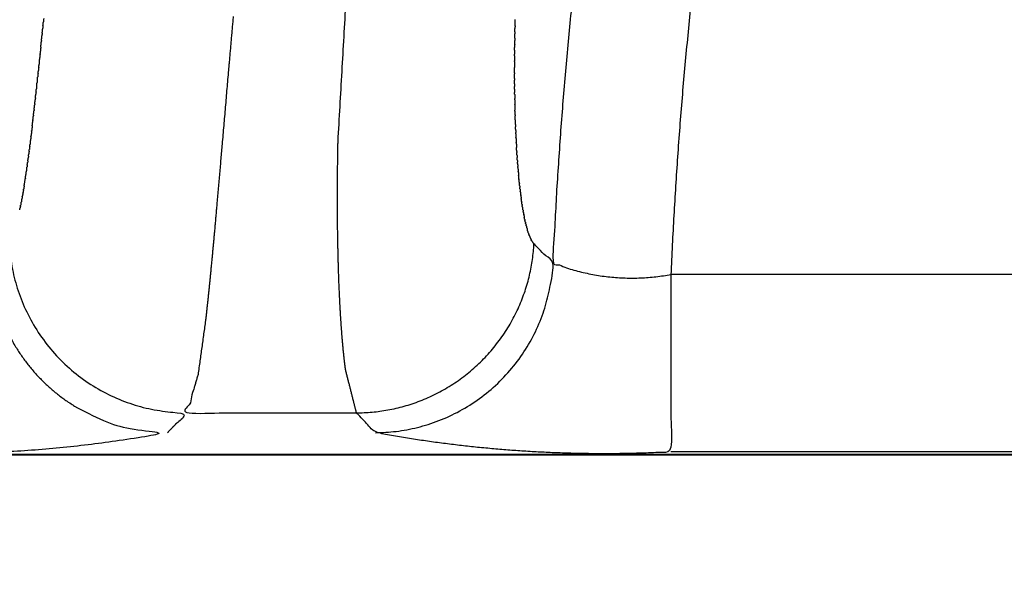
# Model space of a CAD drawing. Units: millimetres. Extents: x -43 to 43, y -105 to 73.
# Drawn here: x 5 to 6, y 66 to 67 of the extents above; entities that cross this region are included whole.
import ezdxf

# ---------------------------------------------------------------- set-up
doc = ezdxf.new("R2010")
doc.units = ezdxf.units.MM
doc.layers.add('GRC-700 SERIES COOKING', color=7, linetype='Continuous')

msp = doc.modelspace()

# ---------------------------------------------------------------- linework, layer by layer
at = {"layer": 'GRC-700 SERIES COOKING'}
for points, weights, knots in [([(5.5537, 67.4805, 0.0491), (5.5509, 67.4632, 0.0491), (5.5482, 67.4458, 0.0491), (5.4871, 67.0468, 0.0491), (5.4696, 66.6436, 0.0491), (5.5662, 66.6049, 0.0491), (5.6684, 66.6241, 0.0491)], [1, 0.999989127811, 1, 0.998531821205, 1, 0.96018907377, 1], [0, 0, 0, 0.351423, 0.351423, 8.416134, 8.416134, 10.441228, 10.441228, 10.441228]), ([(4.5546, 66.6846, 0.0491), (4.5541, 66.684, 0.0491), (4.5536, 66.6834, 0.0491), (4.5615, 66.3922, 0.0491), (4.8528, 66.3906, 0.0491), (4.8365, 66.3739, 0.0491), (4.8203, 66.3573, 0.0491)], [1, 1, 1, 0.718651234033, 1, 1, 1], [0, 0, 0, 1, 1, 5.62941, 5.62941, 6.62941, 6.62941, 6.62941]), ([(5.1706, 66.3573, 0.0491), (5.4556, 66.3589, 0.0491), (5.4696, 66.6436, 0.0491), (5.4536, 66.6596, 0.0491), (5.4377, 66.6756, 0.0491), (5.4372, 66.6761, 0.0491), (5.4367, 66.6767, 0.0491)], [1, 0.726147243505, 1, 1, 1, 1, 1], [0, 0, 0, 4.563976, 4.563976, 5.563976, 5.563976, 6.563976, 6.563976, 6.563976]), ([(4.5211, 66.6487, 0.0491), (4.5304, 66.359, 0.0491), (4.8203, 66.3573, 0.0491), (4.5732, 66.3114, 0.0491), (4.3222, 66.3248, 0.0491), (2.9421, 66.3248, 0.0491), (1.562, 66.3248, 0.0491)], [1, 0.720317544859, 1, 0.992971261823, 1, 1, 1], [0, 0, 0, 4.614928, 4.614928, 9.617973, 9.617973, 10.617973, 10.617973, 10.617973]), ([(11.5211, 66.6487, 0.0491), (11.5304, 66.359, 0.0491), (11.8203, 66.3573, 0.0491), (11.5732, 66.3114, 0.0491), (11.3222, 66.3248, 0.0491), (8.4953, 66.3248, 0.0491), (5.6684, 66.3248, 0.0491)], [1, 0.720317544859, 1, 0.992971261823, 1, 1, 1], [0, 0, 0, 4.614928, 4.614928, 9.617973, 9.617973, 10.617973, 10.617973, 10.617973]), ([(5.6684, 66.6241, 0.0491), (5.6684, 66.4744, 0.0491), (5.6684, 66.3248, 0.0491), (5.4176, 66.3113, 0.0491), (5.1706, 66.3573, 0.0491), (5.1547, 66.3739, 0.0491), (5.1388, 66.3906, 0.0491), (5.1295, 66.4272, 0.0491), (5.1203, 66.4639, 0.0491)], [1, 1, 1, 0.992949558075, 1, 1, 1, 1, 1], [0, 0, 0, 1, 1, 6.000835, 6.000835, 7.000835, 7.000835, 8.000835, 8.000835, 8.000835]), ([(0.3002, 66.3202, 0.0491), (19.9999, 66.3202, 0.0491), (39.6995, 66.3202, 0.0491), (39.7823, 66.3202, 0.0491), (39.8409, 66.3787, 0.0491), (39.8994, 66.4372, 0.0491), (39.8994, 66.52, 0.0491)], [1, 1, 1, 0.923820768902, 1, 0.923820768902, 1], [0, 0, 0, 1, 1, 2.569763, 2.569763, 4.139525, 4.139525, 4.139525]), ([(39.6995, 66.3203, 0.0491), (39.6995, 66.32, 0.0491), (39.6995, 66.3206, 0.0491), (19.9999, 66.3206, 0.0491), (0.3002, 66.3206, 0.0491), (0.2982, 66.3206, 0.0491), (0.2961, 66.3206, 0.0491)], [0.981856891273, 0.989632509299, 1, 1, 1, 1, 1], [0, 0, 0, 0.102538, 0.102538, 1.102538, 1.102538, 2.102538, 2.102538, 2.102538])]:
    msp.add_rational_spline(points, weights, degree=2, knots=knots, dxfattribs=at)
for points, weights in [([(5.7454, 67.4156, 0.0491), (5.6852, 67.0219, 0.0491), (5.6684, 66.6241, 0.0491)], [1, 0.998491023603, 1]), ([(5.4058, 67.0434, 0.0491), (5.4058, 67.0425, 0.0491), (5.4058, 67.0417, 0.0491)], [1, 0.999999971146, 1]), ([(4.6082, 67.0188, 0.0491), (4.6081, 67.0183, 0.0491), (4.6081, 67.0177, 0.0491)], [1, 0.999999999895, 1]), ([(4.6058, 66.9956, 0.0491), (4.6058, 66.9962, 0.0491), (4.6059, 66.9967, 0.0491)], [1, 0.999999999728, 1]), ([(5.4049, 66.9829, 0.0491), (5.4049, 66.9837, 0.0491), (5.4049, 66.9844, 0.0491)], [1, 0.999999968196, 1]), ([(4.9233, 66.9704, 0.0491), (4.9232, 66.9695, 0.0491), (4.9231, 66.9685, 0.0491)], [1, 0.999999999723, 1]), ([(5.4049, 66.9639, 0.0491), (5.4049, 66.9632, 0.0491), (5.4049, 66.9625, 0.0491)], [1, 0.999999969791, 1]), ([(5.4055, 66.9099, 0.0491), (5.4055, 66.9103, 0.0491), (5.4055, 66.9108, 0.0491)], [1, 0.999999982729, 1]), ([(4.5947, 66.8929, 0.0491), (4.5947, 66.8923, 0.0491), (4.5946, 66.8917, 0.0491)], [1, 0.99999999539, 1]), ([(4.5937, 66.8836, 0.0491), (4.5936, 66.8833, 0.0491), (4.5936, 66.8831, 0.0491)], [1, 0.999999999039, 1]), ([(4.5915, 66.8655, 0.0491), (4.5916, 66.8659, 0.0491), (4.5916, 66.8663, 0.0491)], [1, 0.999999995783, 1]), ([(5.1067, 66.7682, 0.0491), (5.1069, 66.8013, 0.0491), (5.1074, 66.8345, 0.0491)], [1, 0.999977525449, 1]), ([(5.4079, 66.846, 0.0491), (5.4079, 66.8461, 0.0491), (5.4078, 66.8463, 0.0491)], [1, 0.999999996085, 1]), ([(5.4112, 66.7979, 0.0491), (5.4111, 66.7982, 0.0491), (5.4111, 66.7985, 0.0491)], [1, 0.999999970975, 1]), ([(5.1082, 66.643, 0.0491), (5.1065, 66.7056, 0.0491), (5.1067, 66.7682, 0.0491)], [1, 0.999875170106, 1]), ([(4.9038, 66.7451, 0.0491), (4.8987, 66.6861, 0.0491), (4.893, 66.6271, 0.0491)], [1, 0.999988434192, 1]), ([(5.431, 66.6867, 0.0491), (5.4319, 66.6845, 0.0491), (5.4331, 66.6823, 0.0491)], [1, 0.999186873229, 1]), ([(5.1388, 66.3906, 0.0491), (5.4227, 66.3921, 0.0491), (5.4377, 66.6756, 0.0491)], [1, 0.727534121233, 1]), ([(5.1113, 66.5672, 0.0491), (5.1092, 66.6051, 0.0491), (5.1082, 66.643, 0.0491)], [1, 0.999905572608, 1]), ([(4.893, 66.6271, 0.0491), (4.8929, 66.6266, 0.0491), (4.8929, 66.6262, 0.0491)], [1, 0.999999998055, 1]), ([(4.892, 66.6169, 0.0491), (4.8894, 66.591, 0.0491), (4.8866, 66.5651, 0.0491)], [1, 0.999985886394, 1]), ([(5.1144, 66.5208, 0.0491), (5.113, 66.5391, 0.0491), (5.1119, 66.5574, 0.0491)], [1, 0.999950331233, 1]), ([(5.1159, 66.5038, 0.0491), (5.1159, 66.5039, 0.0491), (5.1159, 66.504, 0.0491)], [1, 0.999999997005, 1]), ([(5.1166, 66.4961, 0.0491), (5.1166, 66.4963, 0.0491), (5.1166, 66.4966, 0.0491)], [1, 0.999999976631, 1]), ([(5.1203, 66.4639, 0.0491), (5.119, 66.4733, 0.0491), (5.118, 66.4828, 0.0491)], [1, 0.999944361251, 1])]:
    msp.add_rational_spline(points, weights, degree=2, dxfattribs=at)
for points in [[(0.1004, 67.2998, 0.0491), (0.0757, 67.2998, 0.0491), (0.041, 67.2998, 0.0491), (0, 67.2998, 0.0491), (0, 66.0998, 0.0491), (0.12, 66.0998, 0.0491), (20, 66.0998, 0.0491), (39.88, 66.0998, 0.0491), (40, 66.0998, 0.0491), (40, 66.059, 0.0491)], [(5.1077, 66.8482, 0.0491), (5.1347, 67.3198, 0.0491)], [(4.6107, 67.0434, 0.0491), (4.6114, 67.0501, 0.0491)], [(4.612, 67.0559, 0.0491), (4.6114, 67.0501, 0.0491)], [(4.9311, 67.0591, 0.0491), (4.9244, 66.9833, 0.0491)], [(5.4058, 67.0434, 0.0491), (5.4061, 67.0537, 0.0491)], [(4.6094, 67.031, 0.0491), (4.6103, 67.0392, 0.0491)], [(4.6107, 67.0434, 0.0491), (4.6103, 67.0392, 0.0491)], [(5.4056, 67.0329, 0.0491), (5.4055, 67.0299, 0.0491)], [(5.4056, 67.0329, 0.0491), (5.4058, 67.0417, 0.0491)], [(4.607, 67.0072, 0.0491), (4.6081, 67.0177, 0.0491)], [(4.6082, 67.0188, 0.0491), (4.6092, 67.0284, 0.0491)], [(4.6094, 67.031, 0.0491), (4.6092, 67.0284, 0.0491)], [(5.4052, 67.0125, 0.0491), (5.4053, 67.0183, 0.0491)], [(5.4054, 67.0227, 0.0491), (5.4053, 67.0183, 0.0491)], [(5.4054, 67.0227, 0.0491), (5.4055, 67.0299, 0.0491)], [(4.607, 67.0072, 0.0491), (4.6059, 66.9967, 0.0491)], [(5.4051, 67.0025, 0.0491), (5.405, 66.9955, 0.0491)], [(5.4052, 67.0125, 0.0491), (5.4051, 67.0068, 0.0491)], [(5.4051, 67.0025, 0.0491), (5.4051, 67.0068, 0.0491)], [(4.6046, 66.9846, 0.0491), (4.6038, 66.9763, 0.0491)], [(4.6046, 66.9846, 0.0491), (4.6048, 66.9865, 0.0491)], [(4.6058, 66.9956, 0.0491), (4.6048, 66.9865, 0.0491)], [(4.9244, 66.9833, 0.0491), (4.9233, 66.9704, 0.0491)], [(5.405, 66.9927, 0.0491), (5.4049, 66.9844, 0.0491)], [(5.405, 66.9927, 0.0491), (5.405, 66.9955, 0.0491)], [(4.6035, 66.9737, 0.0491), (4.6027, 66.9663, 0.0491)], [(4.6035, 66.9737, 0.0491), (4.6038, 66.9763, 0.0491)], [(4.9231, 66.9685, 0.0491), (4.9124, 66.8439, 0.0491)], [(5.4049, 66.9829, 0.0491), (5.4049, 66.9733, 0.0491)], [(5.4049, 66.9639, 0.0491), (5.4049, 66.9733, 0.0491)], [(4.6012, 66.9524, 0.0491), (4.6006, 66.9468, 0.0491)], [(4.6012, 66.9524, 0.0491), (4.6017, 66.9565, 0.0491)], [(4.6024, 66.963, 0.0491), (4.6017, 66.9565, 0.0491)], [(4.6024, 66.963, 0.0491), (4.6027, 66.9663, 0.0491)], [(5.4049, 66.9545, 0.0491), (5.4049, 66.9625, 0.0491)], [(5.4049, 66.9545, 0.0491), (5.4049, 66.9518, 0.0491)], [(5.405, 66.9453, 0.0491), (5.4049, 66.9518, 0.0491)], [(4.599, 66.9319, 0.0491), (4.5996, 66.9372, 0.0491)], [(4.6001, 66.9421, 0.0491), (4.5996, 66.9372, 0.0491)], [(4.6001, 66.9421, 0.0491), (4.6006, 66.9468, 0.0491)], [(5.405, 66.9453, 0.0491), (5.405, 66.9412, 0.0491)], [(5.4051, 66.9363, 0.0491), (5.405, 66.9412, 0.0491)], [(5.4051, 66.9363, 0.0491), (5.4051, 66.9309, 0.0491)], [(4.5969, 66.912, 0.0491), (4.5976, 66.9186, 0.0491)], [(4.598, 66.9218, 0.0491), (4.5976, 66.9186, 0.0491)], [(4.598, 66.9218, 0.0491), (4.5986, 66.9278, 0.0491)], [(4.599, 66.9319, 0.0491), (4.5986, 66.9278, 0.0491)], [(5.4052, 66.9273, 0.0491), (5.4051, 66.9309, 0.0491)], [(5.4052, 66.9273, 0.0491), (5.4053, 66.9207, 0.0491)], [(5.4053, 66.9185, 0.0491), (5.4053, 66.9207, 0.0491)], [(5.4053, 66.9185, 0.0491), (5.4055, 66.9108, 0.0491)], [(4.5947, 66.8929, 0.0491), (4.5956, 66.9005, 0.0491)], [(4.5958, 66.9023, 0.0491), (4.5956, 66.9005, 0.0491)], [(4.5958, 66.9023, 0.0491), (4.5966, 66.9095, 0.0491)], [(4.5969, 66.912, 0.0491), (4.5966, 66.9095, 0.0491)], [(5.4055, 66.9099, 0.0491), (5.4057, 66.901, 0.0491)], [(5.4059, 66.893, 0.0491), (5.4057, 66.901, 0.0491)], [(4.5937, 66.8836, 0.0491), (4.5946, 66.8917, 0.0491)], [(5.4059, 66.893, 0.0491), (5.406, 66.8914, 0.0491)], [(5.4062, 66.8848, 0.0491), (5.406, 66.8914, 0.0491)], [(5.4062, 66.8848, 0.0491), (5.4063, 66.882, 0.0491)], [(4.5926, 66.8746, 0.0491), (4.5916, 66.8663, 0.0491)], [(4.5926, 66.8746, 0.0491), (4.5936, 66.8831, 0.0491)], [(5.4065, 66.8768, 0.0491), (5.4063, 66.882, 0.0491)], [(5.4065, 66.8768, 0.0491), (5.4066, 66.8728, 0.0491)], [(5.4068, 66.8688, 0.0491), (5.4066, 66.8728, 0.0491)], [(5.4068, 66.8688, 0.0491), (5.407, 66.8637, 0.0491)], [(4.5905, 66.8568, 0.0491), (4.5897, 66.8502, 0.0491)], [(4.5905, 66.8568, 0.0491), (4.5907, 66.8582, 0.0491)], [(4.5915, 66.8655, 0.0491), (4.5907, 66.8582, 0.0491)], [(5.4071, 66.8611, 0.0491), (5.407, 66.8637, 0.0491)], [(5.4071, 66.8611, 0.0491), (5.4074, 66.8549, 0.0491)], [(5.4075, 66.8535, 0.0491), (5.4074, 66.8549, 0.0491)], [(5.4075, 66.8535, 0.0491), (5.4078, 66.8463, 0.0491)], [(4.5873, 66.8317, 0.0491), (4.5877, 66.8347, 0.0491)], [(4.5884, 66.8399, 0.0491), (4.5877, 66.8347, 0.0491)], [(4.5884, 66.8399, 0.0491), (4.5887, 66.8424, 0.0491)], [(4.5894, 66.8483, 0.0491), (4.5887, 66.8424, 0.0491)], [(4.5894, 66.8483, 0.0491), (4.5897, 66.8502, 0.0491)], [(4.9124, 66.8439, 0.0491), (4.9038, 66.7451, 0.0491)], [(5.1074, 66.8345, 0.0491), (5.1076, 66.8441, 0.0491)], [(5.1076, 66.8441, 0.0491), (5.1077, 66.8482, 0.0491)], [(5.4079, 66.846, 0.0491), (5.4083, 66.8379, 0.0491)], [(5.4087, 66.8315, 0.0491), (5.4083, 66.8379, 0.0491)], [(4.5853, 66.8159, 0.0491), (4.5858, 66.8199, 0.0491)], [(4.5863, 66.8237, 0.0491), (4.5858, 66.8199, 0.0491)], [(4.5863, 66.8237, 0.0491), (4.5868, 66.8272, 0.0491)], [(4.5873, 66.8317, 0.0491), (4.5868, 66.8272, 0.0491)], [(5.4087, 66.8315, 0.0491), (5.4088, 66.8296, 0.0491)], [(5.4092, 66.8245, 0.0491), (5.4088, 66.8296, 0.0491)], [(5.4092, 66.8245, 0.0491), (5.4093, 66.8215, 0.0491)], [(5.4096, 66.8176, 0.0491), (5.4093, 66.8215, 0.0491)], [(5.4096, 66.8176, 0.0491), (5.4099, 66.8136, 0.0491)], [(4.5832, 66.8009, 0.0491), (4.5829, 66.799, 0.0491)], [(4.5832, 66.8009, 0.0491), (4.5839, 66.8058, 0.0491)], [(4.5842, 66.8083, 0.0491), (4.5839, 66.8058, 0.0491)], [(4.5842, 66.8083, 0.0491), (4.5848, 66.8128, 0.0491)], [(4.5853, 66.8159, 0.0491), (4.5848, 66.8128, 0.0491)], [(5.4101, 66.8109, 0.0491), (5.4099, 66.8136, 0.0491)], [(5.4101, 66.8109, 0.0491), (5.4105, 66.806, 0.0491)], [(5.4106, 66.8043, 0.0491), (5.4105, 66.806, 0.0491)], [(5.4106, 66.8043, 0.0491), (5.4111, 66.7985, 0.0491)], [(4.579, 66.7734, 0.0491), (4.581, 66.786, 0.0491)], [(4.5811, 66.7867, 0.0491), (4.581, 66.786, 0.0491)], [(4.5811, 66.7867, 0.0491), (4.5819, 66.7924, 0.0491)], [(4.5821, 66.7937, 0.0491), (4.5819, 66.7924, 0.0491)], [(4.5821, 66.7937, 0.0491), (4.5829, 66.799, 0.0491)], [(5.4112, 66.7979, 0.0491), (5.4118, 66.7912, 0.0491)], [(5.4123, 66.7855, 0.0491), (5.4118, 66.7912, 0.0491)], [(5.4123, 66.7855, 0.0491), (5.4124, 66.7841, 0.0491)], [(5.4129, 66.7796, 0.0491), (5.4124, 66.7841, 0.0491)], [(4.5779, 66.767, 0.0491), (4.5781, 66.7677, 0.0491)], [(4.579, 66.7734, 0.0491), (4.5781, 66.7677, 0.0491)], [(5.4129, 66.7796, 0.0491), (5.4131, 66.7773, 0.0491)], [(5.4135, 66.7738, 0.0491), (5.4131, 66.7773, 0.0491)], [(5.4135, 66.7738, 0.0491), (5.4139, 66.7706, 0.0491)], [(5.4142, 66.7681, 0.0491), (5.4139, 66.7706, 0.0491)], [(5.4142, 66.7681, 0.0491), (5.4146, 66.7642, 0.0491)], [(4.5748, 66.7492, 0.0491), (4.5751, 66.7512, 0.0491)], [(4.5758, 66.7549, 0.0491), (4.5751, 66.7512, 0.0491)], [(4.5758, 66.7549, 0.0491), (4.5761, 66.7565, 0.0491)], [(4.5769, 66.7609, 0.0491), (4.5761, 66.7565, 0.0491)], [(4.5769, 66.7609, 0.0491), (4.5771, 66.762, 0.0491)], [(4.5779, 66.767, 0.0491), (4.5771, 66.762, 0.0491)], [(5.4148, 66.7626, 0.0491), (5.4146, 66.7642, 0.0491)], [(5.4148, 66.7626, 0.0491), (5.4154, 66.758, 0.0491)], [(5.4155, 66.7573, 0.0491), (5.4154, 66.758, 0.0491)], [(5.4155, 66.7573, 0.0491), (5.4162, 66.752, 0.0491)], [(5.4169, 66.7471, 0.0491), (5.4162, 66.752, 0.0491)], [(4.5715, 66.7331, 0.0491), (4.5722, 66.7363, 0.0491)], [(4.5726, 66.7385, 0.0491), (4.5722, 66.7363, 0.0491)], [(4.5726, 66.7385, 0.0491), (4.5732, 66.741, 0.0491)], [(4.5737, 66.7438, 0.0491), (4.5732, 66.741, 0.0491)], [(4.5737, 66.7438, 0.0491), (4.5741, 66.746, 0.0491)], [(4.5748, 66.7492, 0.0491), (4.5741, 66.746, 0.0491)], [(5.4169, 66.7471, 0.0491), (5.417, 66.7462, 0.0491)], [(5.4176, 66.7423, 0.0491), (5.417, 66.7462, 0.0491)], [(5.4176, 66.7423, 0.0491), (5.4178, 66.7406, 0.0491)], [(5.4183, 66.7376, 0.0491), (5.4178, 66.7406, 0.0491)], [(5.4183, 66.7376, 0.0491), (5.4187, 66.7353, 0.0491)], [(5.4191, 66.7331, 0.0491), (5.4187, 66.7353, 0.0491)], [(5.4191, 66.7331, 0.0491), (5.4196, 66.7301, 0.0491)], [(5.4198, 66.7287, 0.0491), (5.4196, 66.7301, 0.0491)], [(5.4198, 66.7287, 0.0491), (5.4205, 66.7252, 0.0491)], [(5.4206, 66.7245, 0.0491), (5.4205, 66.7252, 0.0491)], [(5.4206, 66.7245, 0.0491), (5.4214, 66.7205, 0.0491)], [(5.4222, 66.7166, 0.0491), (5.4214, 66.7205, 0.0491)], [(5.4222, 66.7166, 0.0491), (5.4224, 66.7157, 0.0491)], [(5.423, 66.7129, 0.0491), (5.4224, 66.7157, 0.0491)], [(5.423, 66.7129, 0.0491), (5.4234, 66.7113, 0.0491)], [(5.4239, 66.7093, 0.0491), (5.4234, 66.7113, 0.0491)], [(5.4239, 66.7093, 0.0491), (5.4244, 66.7071, 0.0491)], [(5.4247, 66.7059, 0.0491), (5.4244, 66.7071, 0.0491)], [(5.4247, 66.7059, 0.0491), (5.4254, 66.7032, 0.0491)], [(5.4256, 66.7027, 0.0491), (5.4254, 66.7032, 0.0491)], [(5.4256, 66.7027, 0.0491), (5.4265, 66.6995, 0.0491)], [(5.4273, 66.6967, 0.0491), (5.4265, 66.6995, 0.0491)], [(5.4273, 66.6967, 0.0491), (5.4275, 66.6961, 0.0491)], [(5.4282, 66.694, 0.0491), (5.4275, 66.6961, 0.0491)], [(5.4282, 66.694, 0.0491), (5.4286, 66.6928, 0.0491)], [(5.4291, 66.6914, 0.0491), (5.4286, 66.6928, 0.0491)], [(5.4291, 66.6914, 0.0491), (5.4297, 66.6899, 0.0491)], [(5.43, 66.689, 0.0491), (5.4297, 66.6899, 0.0491)], [(5.43, 66.689, 0.0491), (5.4308, 66.6871, 0.0491)], [(5.431, 66.6867, 0.0491), (5.4308, 66.6871, 0.0491)], [(5.4338, 66.681, 0.0491), (5.4331, 66.6823, 0.0491)], [(5.4338, 66.681, 0.0491), (5.4342, 66.6803, 0.0491)], [(5.4348, 66.6794, 0.0491), (5.4342, 66.6803, 0.0491)], [(5.4348, 66.6794, 0.0491), (5.4354, 66.6785, 0.0491)], [(5.4358, 66.6779, 0.0491), (5.4354, 66.6785, 0.0491)], [(5.4358, 66.6779, 0.0491), (5.4365, 66.6769, 0.0491)], [(5.4367, 66.6767, 0.0491), (5.4365, 66.6769, 0.0491)], [(4.8929, 66.6262, 0.0491), (4.892, 66.6169, 0.0491)], [(11.3222, 66.3248, 0.0491), (11.3222, 66.6241, 0.0491), (5.6684, 66.6241, 0.0491)], [(4.8856, 66.5557, 0.0491), (4.8845, 66.5465, 0.0491)], [(4.8861, 66.5603, 0.0491), (4.8856, 66.5557, 0.0491)], [(4.8866, 66.5651, 0.0491), (4.8861, 66.5603, 0.0491)], [(5.1117, 66.5607, 0.0491), (5.1113, 66.5672, 0.0491)], [(5.1119, 66.5574, 0.0491), (5.1117, 66.5607, 0.0491)], [(4.8845, 66.5465, 0.0491), (4.8719, 66.4555, 0.0491)], [(5.1146, 66.519, 0.0491), (5.1144, 66.5208, 0.0491)], [(5.1151, 66.5123, 0.0491), (5.1146, 66.519, 0.0491)], [(5.1152, 66.5113, 0.0491), (5.1151, 66.5123, 0.0491)], [(5.1159, 66.504, 0.0491), (5.1152, 66.5113, 0.0491)], [(5.1166, 66.4966, 0.0491), (5.1159, 66.5038, 0.0491)], [(5.1173, 66.4896, 0.0491), (5.1166, 66.4961, 0.0491)], [(5.1174, 66.4884, 0.0491), (5.1173, 66.4896, 0.0491)], [(5.118, 66.4828, 0.0491), (5.1174, 66.4884, 0.0491)], [(4.8719, 66.4555, 0.0491), (4.8528, 66.3906, 0.0491), (5.1388, 66.3906, 0.0491)]]:
    msp.add_open_spline(points, degree=1, dxfattribs=at)

doc.saveas('drawing.dxf')
